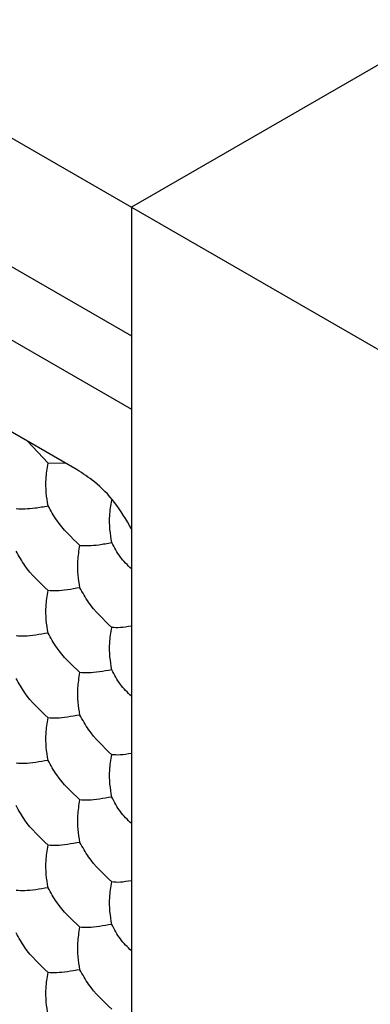
# Model space of a CAD drawing. Units: millimetres. Extents: x 10 to 410, y 10 to 287.
# Drawn here: x 336 to 338, y 58 to 62 of the extents above; entities that cross this region are included whole.
import ezdxf

# ---------------------------------------------------------------- set-up
doc = ezdxf.new("R2010")
doc.units = ezdxf.units.MM

msp = doc.modelspace()

# ---------------------------------------------------------------- linework, layer by layer
at = {"color": 7, "linetype": 'Continuous', "lineweight": 25}
for p, q in [((256.0304, 108.1203), (336.782, 61.5034)), ((256.0304, 107.5488), (336.782, 60.9318)), ((257.0198, 106.6509), (336.782, 60.6051)), ((354.1768, 71.5452), (336.782, 61.5034)), ((336.5407, 60.3362), (324.4367, 67.3236)), ((336.782, 61.5034), (336.782, 43.0496)), ((336.782, 61.5034), (338.9033, 60.2788)), ((336.782, 61.5034), (336.782, 60.9318)), ((336.4119, 60.3649), (336.3209, 60.4631)), ((336.4119, 60.3649), (336.4863, 60.3675))]:
    msp.add_line(p, q, dxfattribs=at)
for points, knots in [([(336.4119, 60.1763), (336.4057, 60.2147), (336.3964, 60.2726), (336.4079, 60.3416), (336.4119, 60.3649)], [0, 0, 0, 0, 0.661442, 1, 1, 1, 1]), ([(336.782, 60.0741), (336.7582, 60.1146), (336.7115, 60.1942), (336.624, 60.2821), (336.5664, 60.3195), (336.5407, 60.3362)], [0, 0, 0, 0, 0.3635997, 0.715386, 1, 1, 1, 1]), ([(336.2704, 60.1637), (336.2957, 60.1629), (336.3338, 60.1618), (336.3921, 60.1727), (336.4119, 60.1763)], [0, 0, 0, 0, 0.661443, 1, 1, 1, 1]), ([(336.5533, 60.0004), (336.5157, 60.0359), (336.4589, 60.0896), (336.4238, 60.1544), (336.4119, 60.1763)], [0, 0, 0, 0, 0.661443, 1, 1, 1, 1]), ([(336.6947, 60.0131), (336.6885, 60.0514), (336.6792, 60.1093), (336.6908, 60.1783), (336.6947, 60.2016)], [0, 0, 0, 0, 0.661442, 1, 1, 1, 1]), ([(336.5533, 59.8118), (336.5471, 59.8502), (336.5378, 59.9081), (336.5494, 59.9771), (336.5533, 60.0004)], [0, 0, 0, 0, 0.661443, 1, 1, 1, 1]), ([(336.5533, 60.0004), (336.5785, 59.9997), (336.6167, 59.9985), (336.675, 60.0094), (336.6947, 60.0131)], [0, 0, 0, 0, 0.661443, 1, 1, 1, 1]), ([(336.782, 59.8955), (336.7645, 59.9126), (336.7283, 59.9481), (336.7062, 59.9909), (336.6947, 60.0131)], [0, 0, 0, 0, 0.481741, 1, 1, 1, 1]), ([(336.4119, 59.7992), (336.3743, 59.8347), (336.3175, 59.8884), (336.2823, 59.9532), (336.2704, 59.9751)], [0, 0, 0, 0, 0.661442, 1, 1, 1, 1]), ([(336.4119, 59.6106), (336.4057, 59.6489), (336.3964, 59.7069), (336.4079, 59.7758), (336.4119, 59.7992)], [0, 0, 0, 0, 0.661443, 1, 1, 1, 1]), ([(336.5533, 59.8118), (336.5157, 59.8055), (336.4589, 59.7958), (336.4238, 59.7983), (336.4119, 59.7992)], [0, 0, 0, 0, 0.661443, 1, 1, 1, 1]), ([(336.6947, 59.6359), (336.6571, 59.6714), (336.6003, 59.7251), (336.5652, 59.7899), (336.5533, 59.8118)], [0, 0, 0, 0, 0.661442, 1, 1, 1, 1]), ([(336.782, 59.6413), (336.7645, 59.6385), (336.7283, 59.6327), (336.7062, 59.6348), (336.6947, 59.6359)], [0, 0, 0, 0, 0.481741, 1, 1, 1, 1]), ([(336.4119, 59.6106), (336.3743, 59.6043), (336.3175, 59.5946), (336.2823, 59.5971), (336.2704, 59.598)], [0, 0, 0, 0, 0.6614425, 1, 1, 1, 1]), ([(336.5533, 59.4347), (336.5157, 59.4702), (336.4589, 59.5239), (336.4238, 59.5887), (336.4119, 59.6106)], [0, 0, 0, 0, 0.6614425, 1, 1, 1, 1]), ([(336.6947, 59.4473), (336.6885, 59.4857), (336.6792, 59.5436), (336.6908, 59.6126), (336.6947, 59.6359)], [0, 0, 0, 0, 0.661443, 1, 1, 1, 1]), ([(336.5533, 59.2461), (336.5471, 59.2844), (336.5378, 59.3424), (336.5494, 59.4113), (336.5533, 59.4347)], [0, 0, 0, 0, 0.661443, 1, 1, 1, 1]), ([(336.6947, 59.4473), (336.6571, 59.441), (336.6003, 59.4314), (336.5652, 59.4338), (336.5533, 59.4347)], [0, 0, 0, 0, 0.6614425, 1, 1, 1, 1]), ([(336.782, 59.3298), (336.7645, 59.3469), (336.7283, 59.3824), (336.7062, 59.4252), (336.6947, 59.4473)], [0, 0, 0, 0, 0.48174, 1, 1, 1, 1]), ([(336.4119, 59.2335), (336.3743, 59.269), (336.3175, 59.3227), (336.2823, 59.3875), (336.2704, 59.4094)], [0, 0, 0, 0, 0.661443, 1, 1, 1, 1]), ([(336.5533, 59.2461), (336.5157, 59.2398), (336.4589, 59.2301), (336.4238, 59.2326), (336.4119, 59.2335)], [0, 0, 0, 0, 0.661442, 1, 1, 1, 1]), ([(336.6947, 59.0702), (336.6571, 59.1057), (336.6003, 59.1594), (336.5652, 59.2242), (336.5533, 59.2461)], [0, 0, 0, 0, 0.661443, 1, 1, 1, 1]), ([(336.4119, 59.0449), (336.4057, 59.0832), (336.3964, 59.1411), (336.4079, 59.2101), (336.4119, 59.2335)], [0, 0, 0, 0, 0.661443, 1, 1, 1, 1]), ([(336.6947, 58.8816), (336.6885, 58.9199), (336.6792, 58.9779), (336.6908, 59.0468), (336.6947, 59.0702)], [0, 0, 0, 0, 0.661443, 1, 1, 1, 1]), ([(336.782, 59.0756), (336.7645, 59.0728), (336.7283, 59.067), (336.7062, 59.0691), (336.6947, 59.0702)], [0, 0, 0, 0, 0.48174, 1, 1, 1, 1]), ([(336.4119, 59.0449), (336.3743, 59.0385), (336.3175, 59.0289), (336.2823, 59.0314), (336.2704, 59.0323)], [0, 0, 0, 0, 0.661443, 1, 1, 1, 1]), ([(336.5533, 58.869), (336.5157, 58.9045), (336.4589, 58.9582), (336.4238, 59.023), (336.4119, 59.0449)], [0, 0, 0, 0, 0.661442, 1, 1, 1, 1]), ([(336.5533, 58.6804), (336.5471, 58.7187), (336.5378, 58.7766), (336.5494, 58.8456), (336.5533, 58.869)], [0, 0, 0, 0, 0.661443, 1, 1, 1, 1]), ([(336.6947, 58.8816), (336.6571, 58.8753), (336.6003, 58.8656), (336.5652, 58.8681), (336.5533, 58.869)], [0, 0, 0, 0, 0.661443, 1, 1, 1, 1]), ([(336.782, 58.7641), (336.7645, 58.7812), (336.7283, 58.8167), (336.7062, 58.8595), (336.6947, 58.8816)], [0, 0, 0, 0, 0.48174, 1, 1, 1, 1]), ([(336.4119, 58.6678), (336.3743, 58.7033), (336.3175, 58.7569), (336.2823, 58.8217), (336.2704, 58.8437)], [0, 0, 0, 0, 0.6614424, 1, 1, 1, 1]), ([(336.5533, 58.6804), (336.5157, 58.674), (336.4589, 58.6644), (336.4238, 58.6669), (336.4119, 58.6678)], [0, 0, 0, 0, 0.6614426, 1, 1, 1, 1]), ([(336.6947, 58.5045), (336.6571, 58.54), (336.6003, 58.5937), (336.5652, 58.6585), (336.5533, 58.6804)], [0, 0, 0, 0, 0.6614424, 1, 1, 1, 1]), ([(336.4119, 58.4792), (336.4057, 58.5175), (336.3964, 58.5754), (336.4079, 58.6444), (336.4119, 58.6678)], [0, 0, 0, 0, 0.661443, 1, 1, 1, 1]), ([(336.6947, 58.3159), (336.6885, 58.3542), (336.6792, 58.4121), (336.6908, 58.4811), (336.6947, 58.5045)], [0, 0, 0, 0, 0.661443, 1, 1, 1, 1]), ([(336.782, 58.5099), (336.7645, 58.5071), (336.7283, 58.5013), (336.7062, 58.5034), (336.6947, 58.5045)], [0, 0, 0, 0, 0.48174, 1, 1, 1, 1]), ([(336.4119, 58.4792), (336.3743, 58.4728), (336.3175, 58.4632), (336.2823, 58.4657), (336.2704, 58.4665)], [0, 0, 0, 0, 0.6614426, 1, 1, 1, 1]), ([(336.5533, 58.3033), (336.5157, 58.3388), (336.4589, 58.3924), (336.4238, 58.4572), (336.4119, 58.4792)], [0, 0, 0, 0, 0.6614426, 1, 1, 1, 1]), ([(336.5533, 58.1147), (336.5471, 58.153), (336.5378, 58.2109), (336.5494, 58.2799), (336.5533, 58.3033)], [0, 0, 0, 0, 0.661443, 1, 1, 1, 1]), ([(336.6947, 58.3159), (336.6571, 58.3095), (336.6003, 58.2999), (336.5652, 58.3024), (336.5533, 58.3033)], [0, 0, 0, 0, 0.6614426, 1, 1, 1, 1]), ([(336.782, 58.1984), (336.7645, 58.2155), (336.7283, 58.251), (336.7062, 58.2937), (336.6947, 58.3159)], [0, 0, 0, 0, 0.48174, 1, 1, 1, 1]), ([(336.4119, 58.102), (336.3743, 58.1376), (336.3175, 58.1912), (336.2823, 58.256), (336.2704, 58.278)], [0, 0, 0, 0, 0.661443, 1, 1, 1, 1]), ([(336.5533, 58.1147), (336.5157, 58.1083), (336.4589, 58.0987), (336.4238, 58.1012), (336.4119, 58.102)], [0, 0, 0, 0, 0.661443, 1, 1, 1, 1]), ([(336.6947, 57.9388), (336.6571, 57.9743), (336.6003, 58.0279), (336.5652, 58.0928), (336.5533, 58.1147)], [0, 0, 0, 0, 0.661443, 1, 1, 1, 1]), ([(336.4119, 57.9135), (336.4057, 57.9518), (336.3964, 58.0097), (336.4079, 58.0787), (336.4119, 58.102)], [0, 0, 0, 0, 0.661443, 1, 1, 1, 1])]:
    msp.add_open_spline(points, degree=3, knots=knots, dxfattribs=at)

doc.saveas('drawing.dxf')
